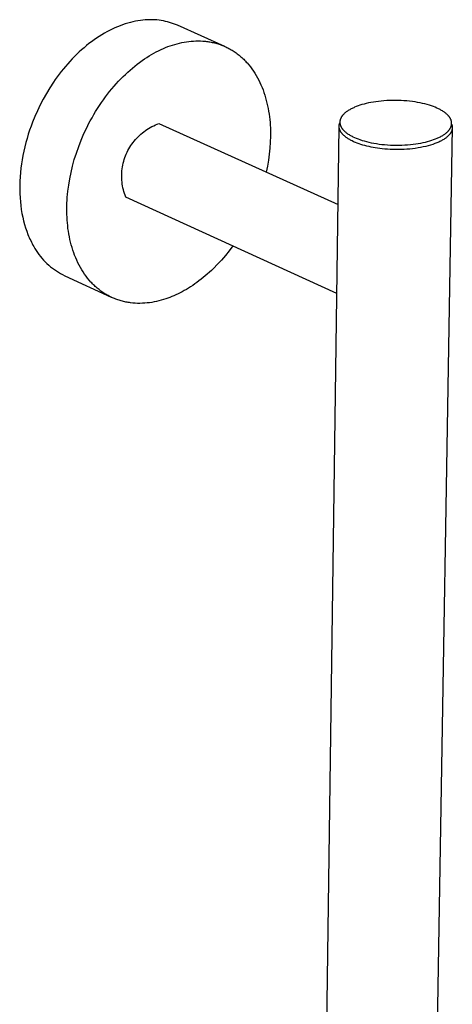
# Model space of a CAD drawing. Units: millimetres. Extents: x -648 to 686, y -1396 to 1339.
# Drawn here: x -365 to -263, y -419 to -186 of the extents above; entities that cross this region are included whole.
import ezdxf

# ---------------------------------------------------------------- set-up
doc = ezdxf.new("R2010")
doc.units = ezdxf.units.MM
doc.header["$MEASUREMENT"] = 0
doc.layers.add('Default', color=7, linetype='Continuous', true_color=0x000000)

msp = doc.modelspace()

# ---------------------------------------------------------------- linework, layer by layer
at = {"layer": 'Default', "color": 7, "true_color": 0xffffff}
for p, q in [((-339.37, -186.54), (-339.98, -186.73)), ((-338.76, -186.38), (-339.37, -186.54)), ((-338.16, -186.23), (-338.76, -186.38)), ((-337.56, -186.1), (-338.16, -186.23)), ((-336.97, -186), (-337.56, -186.1)), ((-336.39, -185.91), (-336.97, -186)), ((-335.81, -185.84), (-336.39, -185.91)), ((-335.23, -185.79), (-335.81, -185.84)), ((-334.67, -185.76), (-335.23, -185.79)), ((-334.11, -185.75), (-334.67, -185.76)), ((-333.56, -185.75), (-334.11, -185.75)), ((-333.02, -185.78), (-333.56, -185.75)), ((-332.48, -185.82), (-333.02, -185.78)), ((-331.95, -185.87), (-332.48, -185.82)), ((-331.44, -185.94), (-331.95, -185.87)), ((-330.93, -186.03), (-331.44, -185.94)), ((-330.43, -186.14), (-330.93, -186.03)), ((-329.94, -186.26), (-330.43, -186.14)), ((-329.46, -186.39), (-329.94, -186.26)), ((-328.99, -186.54), (-329.46, -186.39)), ((-328.52, -186.7), (-328.99, -186.54)), ((-344.91, -188.95), (-345.52, -189.31)), ((-344.29, -188.6), (-344.91, -188.95)), ((-343.67, -188.27), (-344.29, -188.6)), ((-343.06, -187.97), (-343.67, -188.27)), ((-342.44, -187.68), (-343.06, -187.97)), ((-341.82, -187.41), (-342.44, -187.68)), ((-341.2, -187.17), (-341.82, -187.41)), ((-340.59, -186.94), (-341.2, -187.17)), ((-339.98, -186.73), (-340.59, -186.94)), ((-328.05, -186.88), (-328.52, -186.7)), ((-327.59, -187.08), (-328.05, -186.88)), ((-316.43, -192.08), (-327.59, -187.08)), ((-347.95, -190.96), (-348.55, -191.42)), ((-347.35, -190.52), (-347.95, -190.96)), ((-346.74, -190.1), (-347.35, -190.52)), ((-346.13, -189.7), (-346.74, -190.1)), ((-345.52, -189.31), (-346.13, -189.7)), ((-327.7, -191.44), (-327.16, -191.31)), ((-327.16, -191.31), (-326.6, -191.18)), ((-326.6, -191.18), (-326.05, -191.07)), ((-326.05, -191.07), (-325.49, -190.98)), ((-325.49, -190.98), (-324.93, -190.9)), ((-324.93, -190.9), (-324.37, -190.84)), ((-324.37, -190.84), (-323.81, -190.8)), ((-323.81, -190.8), (-323.25, -190.78)), ((-323.25, -190.78), (-322.69, -190.77)), ((-322.69, -190.77), (-322.13, -190.78)), ((-322.13, -190.78), (-321.57, -190.81)), ((-321.57, -190.81), (-321.01, -190.86)), ((-321.01, -190.86), (-320.74, -190.89)), ((-320.74, -190.89), (-320.46, -190.93)), ((-320.46, -190.93), (-320.18, -190.97)), ((-320.18, -190.97), (-319.91, -191.02)), ((-319.91, -191.02), (-319.63, -191.07)), ((-319.63, -191.07), (-319.36, -191.13)), ((-319.36, -191.13), (-319.09, -191.19)), ((-319.09, -191.19), (-318.81, -191.26)), ((-318.81, -191.26), (-318.54, -191.33)), ((-318.54, -191.33), (-318.27, -191.4)), ((-350.87, -193.4), (-351.43, -193.94)), ((-350.3, -192.88), (-350.87, -193.4)), ((-349.72, -192.38), (-350.3, -192.88)), ((-349.14, -191.89), (-349.72, -192.38)), ((-348.55, -191.42), (-349.14, -191.89)), ((-333.17, -193.68), (-332.61, -193.38)), ((-332.61, -193.38), (-332.06, -193.1)), ((-332.06, -193.1), (-331.5, -192.83)), ((-331.5, -192.83), (-330.95, -192.59)), ((-330.95, -192.59), (-330.41, -192.36)), ((-330.41, -192.36), (-329.86, -192.14)), ((-329.86, -192.14), (-329.33, -191.95)), ((-329.33, -191.95), (-328.79, -191.77)), ((-328.79, -191.77), (-328.25, -191.6)), ((-328.25, -191.6), (-327.7, -191.44)), ((-318.27, -191.4), (-318.01, -191.49)), ((-318.01, -191.49), (-317.74, -191.57)), ((-317.74, -191.57), (-317.47, -191.66)), ((-317.47, -191.66), (-317.21, -191.76)), ((-317.21, -191.76), (-316.95, -191.86)), ((-316.95, -191.86), (-316.69, -191.97)), ((-316.69, -191.97), (-316.43, -192.08)), ((-316.43, -192.08), (-316.17, -192.2)), ((-316.17, -192.2), (-315.92, -192.32)), ((-315.92, -192.32), (-315.67, -192.45)), ((-315.67, -192.45), (-315.42, -192.58)), ((-315.42, -192.58), (-315.17, -192.72)), ((-315.17, -192.72), (-314.92, -192.86)), ((-314.92, -192.86), (-314.68, -193)), ((-314.68, -193), (-314.43, -193.16)), ((-314.43, -193.16), (-314.19, -193.31)), ((-314.19, -193.31), (-313.96, -193.47)), ((-313.96, -193.47), (-313.72, -193.64)), ((-313.72, -193.64), (-313.49, -193.81)), ((-353.07, -195.62), (-353.59, -196.21)), ((-352.53, -195.05), (-353.07, -195.62)), ((-351.98, -194.49), (-352.53, -195.05)), ((-351.43, -193.94), (-351.98, -194.49)), ((-337.13, -196.29), (-336.56, -195.86)), ((-336.56, -195.86), (-336, -195.45)), ((-336, -195.45), (-335.43, -195.06)), ((-335.43, -195.06), (-334.86, -194.69)), ((-334.86, -194.69), (-334.3, -194.34)), ((-334.3, -194.34), (-333.73, -194)), ((-333.73, -194), (-333.17, -193.68)), ((-313.49, -193.81), (-313.26, -193.99)), ((-313.26, -193.99), (-313.03, -194.17)), ((-313.03, -194.17), (-312.81, -194.35)), ((-312.81, -194.35), (-312.59, -194.54)), ((-312.59, -194.54), (-312.37, -194.74)), ((-312.37, -194.74), (-312.16, -194.94)), ((-312.16, -194.94), (-311.94, -195.14)), ((-311.94, -195.14), (-311.73, -195.35)), ((-311.73, -195.35), (-311.53, -195.56)), ((-311.53, -195.56), (-311.32, -195.78)), ((-311.32, -195.78), (-311.12, -196)), ((-311.12, -196), (-310.73, -196.45)), ((-355.11, -198.04), (-355.59, -198.66)), ((-354.61, -197.42), (-355.11, -198.04)), ((-354.11, -196.81), (-354.61, -197.42)), ((-353.59, -196.21), (-354.11, -196.81)), ((-339.93, -198.7), (-339.38, -198.18)), ((-339.38, -198.18), (-338.82, -197.68)), ((-338.82, -197.68), (-338.26, -197.2)), ((-338.26, -197.2), (-337.69, -196.74)), ((-337.69, -196.74), (-337.13, -196.29)), ((-310.73, -196.45), (-310.36, -196.92)), ((-310.36, -196.92), (-309.99, -197.41)), ((-309.99, -197.41), (-309.64, -197.91)), ((-309.64, -197.91), (-309.31, -198.42)), ((-356.97, -200.59), (-357.83, -201.91)), ((-356.52, -199.94), (-356.97, -200.59)), ((-356.06, -199.3), (-356.52, -199.94)), ((-355.59, -198.66), (-356.06, -199.3)), ((-342.1, -200.93), (-341.56, -200.34)), ((-341.56, -200.34), (-341.02, -199.78)), ((-341.02, -199.78), (-340.48, -199.23)), ((-340.48, -199.23), (-339.93, -198.7)), ((-309.31, -198.42), (-308.98, -198.95)), ((-308.98, -198.95), (-308.68, -199.5)), ((-308.68, -199.5), (-308.38, -200.05)), ((-308.38, -200.05), (-308.11, -200.62)), ((-308.11, -200.62), (-307.84, -201.2)), ((-357.83, -201.91), (-358.64, -203.25)), ((-344.16, -203.41), (-343.66, -202.77)), ((-343.66, -202.77), (-343.14, -202.14)), ((-343.14, -202.14), (-342.62, -201.52)), ((-342.62, -201.52), (-342.1, -200.93)), ((-307.84, -201.2), (-307.59, -201.79)), ((-307.59, -201.79), (-307.36, -202.39)), ((-307.36, -202.39), (-307.14, -202.99)), ((-307.14, -202.99), (-306.94, -203.61)), ((-359.4, -204.6), (-360.1, -205.96)), ((-358.64, -203.25), (-359.4, -204.6)), ((-345.62, -205.41), (-345.14, -204.73)), ((-345.14, -204.73), (-344.66, -204.06)), ((-344.66, -204.06), (-344.16, -203.41)), ((-306.94, -203.61), (-306.75, -204.23)), ((-306.75, -204.23), (-306.58, -204.87)), ((-306.58, -204.87), (-306.42, -205.5)), ((-281.25, -205.27), (-281.83, -205.38)), ((-280.64, -205.18), (-281.25, -205.27)), ((-280.02, -205.1), (-280.64, -205.18)), ((-279.39, -205.03), (-280.02, -205.1)), ((-278.74, -204.97), (-279.39, -205.03)), ((-278.07, -204.93), (-278.74, -204.97)), ((-277.4, -204.89), (-278.07, -204.93)), ((-276.72, -204.88), (-277.4, -204.89)), ((-276.04, -204.88), (-276.72, -204.88)), ((-275.36, -204.89), (-276.04, -204.88)), ((-274.68, -204.91), (-275.36, -204.89)), ((-274, -204.95), (-274.68, -204.91)), ((-273.33, -205.01), (-274, -204.95)), ((-272.67, -205.07), (-273.33, -205.01)), ((-272.02, -205.15), (-272.67, -205.07)), ((-271.39, -205.24), (-272.02, -205.15)), ((-270.77, -205.35), (-271.39, -205.24)), ((-360.75, -207.32), (-361.35, -208.68)), ((-360.1, -205.96), (-360.75, -207.32)), ((-347.41, -208.24), (-346.98, -207.52)), ((-346.98, -207.52), (-346.54, -206.81)), ((-346.54, -206.81), (-346.08, -206.1)), ((-346.08, -206.1), (-345.62, -205.41)), ((-306.42, -205.5), (-306.27, -206.14)), ((-306.27, -206.14), (-306.14, -206.79)), ((-306.14, -206.79), (-306.03, -207.44)), ((-306.03, -207.44), (-305.93, -208.1)), ((-287.68, -207.62), (-287.82, -207.74)), ((-287.52, -207.51), (-287.68, -207.62)), ((-287.36, -207.4), (-287.52, -207.51)), ((-287.2, -207.29), (-287.36, -207.4)), ((-287.03, -207.18), (-287.2, -207.29)), ((-286.85, -207.08), (-287.03, -207.18)), ((-286.67, -206.98), (-286.85, -207.08)), ((-286.48, -206.88), (-286.67, -206.98)), ((-286.29, -206.78), (-286.48, -206.88)), ((-286.1, -206.69), (-286.29, -206.78)), ((-285.9, -206.6), (-286.1, -206.69)), ((-285.7, -206.51), (-285.9, -206.6)), ((-285.28, -206.34), (-285.7, -206.51)), ((-284.86, -206.18), (-285.28, -206.34)), ((-284.41, -206.03), (-284.86, -206.18)), ((-283.95, -205.88), (-284.41, -206.03)), ((-283.45, -205.74), (-283.95, -205.88)), ((-282.93, -205.61), (-283.45, -205.74)), ((-282.39, -205.49), (-282.93, -205.61)), ((-281.83, -205.38), (-282.39, -205.49)), ((-270.17, -205.46), (-270.77, -205.35)), ((-269.59, -205.59), (-270.17, -205.46)), ((-269.03, -205.72), (-269.59, -205.59)), ((-268.5, -205.87), (-269.03, -205.72)), ((-267.99, -206.02), (-268.5, -205.87)), ((-267.5, -206.18), (-267.99, -206.02)), ((-267.04, -206.34), (-267.5, -206.18)), ((-266.61, -206.51), (-267.04, -206.34)), ((-266.2, -206.69), (-266.61, -206.51)), ((-265.81, -206.87), (-266.2, -206.69)), ((-265.62, -206.96), (-265.81, -206.87)), ((-265.44, -207.06), (-265.62, -206.96)), ((-265.26, -207.16), (-265.44, -207.06)), ((-265.08, -207.26), (-265.26, -207.16)), ((-264.91, -207.36), (-265.08, -207.26)), ((-264.74, -207.47), (-264.91, -207.36)), ((-264.57, -207.58), (-264.74, -207.47)), ((-264.42, -207.69), (-264.57, -207.58)), ((-361.35, -208.68), (-361.9, -210.03)), ((-348.63, -210.46), (-348.23, -209.71)), ((-348.23, -209.71), (-347.83, -208.97)), ((-347.83, -208.97), (-347.41, -208.24)), ((-305.93, -208.1), (-305.84, -208.76)), ((-305.84, -208.76), (-305.77, -209.42)), ((-305.77, -209.42), (-305.7, -210.08)), ((-289.16, -209.88), (-289.17, -209.95)), ((-289.17, -209.95), (-289.17, -210.02)), ((-289.15, -209.81), (-289.16, -209.88)), ((-289.13, -209.67), (-289.15, -209.74)), ((-289.15, -209.74), (-289.15, -209.81)), ((-289.12, -209.61), (-289.13, -209.67)), ((-289.1, -209.54), (-289.12, -209.61)), ((-289.09, -209.47), (-289.1, -209.54)), ((-289.07, -209.4), (-289.09, -209.47)), ((-289.04, -209.33), (-289.07, -209.4)), ((-289.02, -209.27), (-289.04, -209.33)), ((-288.99, -209.2), (-289.02, -209.27)), ((-288.96, -209.13), (-288.99, -209.2)), ((-288.93, -209.06), (-288.96, -209.13)), ((-288.9, -209), (-288.93, -209.06)), ((-288.87, -208.93), (-288.9, -209)), ((-288.83, -208.87), (-288.87, -208.93)), ((-288.79, -208.8), (-288.83, -208.87)), ((-288.75, -208.73), (-288.79, -208.8)), ((-288.7, -208.67), (-288.75, -208.73)), ((-288.66, -208.6), (-288.7, -208.67)), ((-288.61, -208.54), (-288.66, -208.6)), ((-288.56, -208.48), (-288.61, -208.54)), ((-288.51, -208.41), (-288.56, -208.48)), ((-288.46, -208.35), (-288.51, -208.41)), ((-288.4, -208.28), (-288.46, -208.35)), ((-288.35, -208.22), (-288.4, -208.28)), ((-288.29, -208.16), (-288.35, -208.22)), ((-288.23, -208.1), (-288.29, -208.16)), ((-288.16, -208.04), (-288.23, -208.1)), ((-288.1, -207.98), (-288.16, -208.04)), ((-287.97, -207.86), (-288.1, -207.98)), ((-287.82, -207.74), (-287.97, -207.86)), ((-264.26, -207.8), (-264.42, -207.69)), ((-264.12, -207.92), (-264.26, -207.8)), ((-263.98, -208.04), (-264.12, -207.92)), ((-263.84, -208.16), (-263.98, -208.04)), ((-263.72, -208.28), (-263.84, -208.16)), ((-263.65, -208.34), (-263.72, -208.28)), ((-263.59, -208.4), (-263.65, -208.34)), ((-263.54, -208.46), (-263.59, -208.4)), ((-263.48, -208.53), (-263.54, -208.46)), ((-263.43, -208.59), (-263.48, -208.53)), ((-263.37, -208.65), (-263.43, -208.59)), ((-263.32, -208.72), (-263.37, -208.65)), ((-263.27, -208.78), (-263.32, -208.72)), ((-263.23, -208.84), (-263.27, -208.78)), ((-263.18, -208.91), (-263.23, -208.84)), ((-263.14, -208.97), (-263.18, -208.91)), ((-263.1, -209.04), (-263.14, -208.97)), ((-263.06, -209.11), (-263.1, -209.04)), ((-263.02, -209.17), (-263.06, -209.11)), ((-262.99, -209.24), (-263.02, -209.17)), ((-262.95, -209.31), (-262.99, -209.24)), ((-262.92, -209.37), (-262.95, -209.31)), ((-262.89, -209.44), (-262.92, -209.37)), ((-262.87, -209.51), (-262.89, -209.44)), ((-262.84, -209.57), (-262.87, -209.51)), ((-262.82, -209.64), (-262.84, -209.57)), ((-262.8, -209.71), (-262.82, -209.64)), ((-262.78, -209.78), (-262.8, -209.71)), ((-262.77, -209.85), (-262.78, -209.78)), ((-262.75, -209.92), (-262.77, -209.85)), ((-262.74, -209.98), (-262.75, -209.92)), ((-262.73, -210.05), (-262.74, -209.98)), ((-362.59, -211.94), (-362.91, -212.91)), ((-362.25, -210.98), (-362.59, -211.94)), ((-361.9, -210.03), (-362.25, -210.98)), ((-349.73, -212.73), (-349.01, -211.21)), ((-349.01, -211.21), (-348.63, -210.46)), ((-335.92, -212.58), (-335.57, -212.3)), ((-335.57, -212.3), (-335.2, -212.03)), ((-335.2, -212.03), (-334.83, -211.77)), ((-334.83, -211.77), (-334.44, -211.53)), ((-334.44, -211.53), (-334.05, -211.3)), ((-334.05, -211.3), (-333.65, -211.09)), ((-333.65, -211.09), (-333.24, -210.88)), ((-333.24, -210.88), (-332.83, -210.7)), ((-332.83, -210.7), (-332.41, -210.52)), ((-332.41, -210.52), (-331.98, -210.37)), ((-331.98, -210.37), (-289.59, -229.58)), ((-305.7, -210.08), (-305.66, -210.74)), ((-305.66, -210.74), (-305.62, -211.4)), ((-305.62, -211.4), (-305.6, -212.06)), ((-305.6, -212.06), (-305.59, -212.72)), ((-294.8, -608.77), (-289.34, -211.05)), ((-289.34, -210.96), (-289.33, -210.91)), ((-289.34, -211.02), (-289.34, -210.96)), ((-289.34, -211.08), (-289.34, -211.02)), ((-289.34, -211.14), (-289.34, -211.08)), ((-289.33, -211.2), (-289.34, -211.14)), ((-289.33, -210.85), (-289.32, -210.79)), ((-289.33, -210.91), (-289.33, -210.85)), ((-289.33, -211.26), (-289.33, -211.2)), ((-289.32, -211.32), (-289.33, -211.26)), ((-289.32, -210.73), (-289.31, -210.68)), ((-289.32, -210.79), (-289.32, -210.73)), ((-289.31, -211.38), (-289.32, -211.32)), ((-289.31, -210.68), (-289.3, -210.62)), ((-289.3, -211.43), (-289.31, -211.38)), ((-289.3, -210.62), (-289.29, -210.56)), ((-289.29, -211.49), (-289.3, -211.43)), ((-289.29, -210.56), (-289.27, -210.51)), ((-289.27, -211.55), (-289.29, -211.49)), ((-289.27, -210.51), (-289.26, -210.45)), ((-289.26, -211.61), (-289.27, -211.55)), ((-289.26, -210.45), (-289.24, -210.39)), ((-289.24, -211.67), (-289.26, -211.61)), ((-289.24, -210.39), (-289.23, -210.34)), ((-289.22, -211.73), (-289.24, -211.67)), ((-289.23, -210.34), (-289.21, -210.28)), ((-289.2, -211.79), (-289.22, -211.73)), ((-289.21, -210.28), (-289.19, -210.23)), ((-289.18, -211.85), (-289.2, -211.79)), ((-289.19, -210.23), (-289.17, -210.17)), ((-289.16, -211.91), (-289.18, -211.85)), ((-289.17, -210.02), (-289.17, -210.09)), ((-289.17, -210.09), (-289.17, -210.15)), ((-289.17, -210.15), (-289.16, -210.22)), ((-289.16, -210.22), (-289.16, -210.29)), ((-289.16, -210.29), (-289.15, -210.36)), ((-289.13, -211.97), (-289.16, -211.91)), ((-289.15, -210.36), (-289.14, -210.43)), ((-289.14, -210.43), (-289.12, -210.5)), ((-289.11, -212.03), (-289.13, -211.97)), ((-289.12, -210.5), (-289.11, -210.56)), ((-289.11, -210.56), (-289.09, -210.63)), ((-289.08, -212.09), (-289.11, -212.03)), ((-289.09, -210.63), (-289.07, -210.7)), ((-289.05, -212.15), (-289.08, -212.09)), ((-289.07, -210.7), (-289.05, -210.77)), ((-289.05, -210.77), (-289.03, -210.84)), ((-289.01, -212.21), (-289.05, -212.15)), ((-289.03, -210.84), (-289, -210.9)), ((-288.98, -212.27), (-289.01, -212.21)), ((-289, -210.9), (-288.97, -210.97)), ((-288.95, -212.33), (-288.98, -212.27)), ((-288.97, -210.97), (-288.94, -211.04)), ((-288.91, -212.39), (-288.95, -212.33)), ((-288.94, -211.04), (-288.91, -211.11)), ((-288.91, -211.11), (-288.88, -211.17)), ((-288.88, -211.17), (-288.84, -211.24)), ((-288.84, -211.24), (-288.8, -211.3)), ((-288.8, -211.3), (-288.76, -211.37)), ((-288.76, -211.37), (-288.72, -211.44)), ((-288.72, -211.44), (-288.67, -211.5)), ((-288.67, -211.5), (-288.63, -211.56)), ((-288.63, -211.56), (-288.58, -211.63)), ((-288.58, -211.63), (-288.53, -211.69)), ((-288.53, -211.69), (-288.48, -211.76)), ((-288.48, -211.76), (-288.42, -211.82)), ((-288.42, -211.82), (-288.37, -211.88)), ((-288.37, -211.88), (-288.31, -211.95)), ((-288.31, -211.95), (-288.25, -212.01)), ((-288.25, -212.01), (-288.19, -212.07)), ((-288.19, -212.07), (-288.06, -212.19)), ((-288.06, -212.19), (-287.93, -212.31)), ((-287.93, -212.31), (-287.79, -212.43)), ((-262.57, -211.32), (-269.26, -609.43)), ((-263.76, -212.37), (-263.7, -212.31)), ((-263.7, -212.31), (-263.64, -212.25)), ((-263.64, -212.25), (-263.58, -212.19)), ((-263.58, -212.19), (-263.52, -212.12)), ((-263.52, -212.12), (-263.46, -212.06)), ((-263.46, -212.06), (-263.41, -212)), ((-263.41, -212), (-263.35, -211.93)), ((-263.35, -211.93), (-263.3, -211.87)), ((-263.3, -211.87), (-263.26, -211.81)), ((-263.26, -211.81), (-263.21, -211.74)), ((-263.21, -211.74), (-263.16, -211.68)), ((-263.16, -211.68), (-263.12, -211.61)), ((-263.12, -211.61), (-263.08, -211.55)), ((-263.08, -211.55), (-263.04, -211.48)), ((-263.04, -211.48), (-263.01, -211.41)), ((-263.01, -211.41), (-262.97, -211.35)), ((-262.97, -211.35), (-262.94, -211.28)), ((-262.94, -211.28), (-262.91, -211.21)), ((-262.91, -211.21), (-262.88, -211.15)), ((-262.88, -211.15), (-262.86, -211.08)), ((-262.86, -211.08), (-262.83, -211.01)), ((-262.81, -212.33), (-262.84, -212.4)), ((-262.83, -211.01), (-262.81, -210.94)), ((-262.81, -210.94), (-262.79, -210.87)), ((-262.77, -212.25), (-262.81, -212.33)), ((-262.79, -210.87), (-262.77, -210.81)), ((-262.77, -210.81), (-262.76, -210.74)), ((-262.74, -212.18), (-262.77, -212.25)), ((-262.76, -210.74), (-262.75, -210.67)), ((-262.75, -210.67), (-262.74, -210.6)), ((-262.74, -210.6), (-262.73, -210.53)), ((-262.71, -212.1), (-262.74, -212.18)), ((-262.72, -210.12), (-262.73, -210.05)), ((-262.73, -210.53), (-262.72, -210.46)), ((-262.72, -210.19), (-262.72, -210.12)), ((-262.72, -210.26), (-262.72, -210.19)), ((-262.72, -210.33), (-262.72, -210.26)), ((-262.72, -210.4), (-262.72, -210.33)), ((-262.72, -210.46), (-262.72, -210.4)), ((-262.72, -210.47), (-262.69, -210.55)), ((-262.69, -212.02), (-262.71, -212.1)), ((-262.69, -210.55), (-262.67, -210.63)), ((-262.66, -211.94), (-262.69, -212.02)), ((-262.67, -210.63), (-262.65, -210.71)), ((-262.64, -211.86), (-262.66, -211.94)), ((-262.65, -210.71), (-262.63, -210.79)), ((-262.62, -211.78), (-262.64, -211.86)), ((-262.63, -210.79), (-262.61, -210.87)), ((-262.61, -211.7), (-262.62, -211.78)), ((-262.61, -210.87), (-262.6, -210.95)), ((-262.6, -211.62), (-262.61, -211.7)), ((-262.6, -210.95), (-262.59, -211.04)), ((-262.59, -211.53), (-262.6, -211.62)), ((-262.59, -211.04), (-262.58, -211.12)), ((-262.58, -211.45), (-262.59, -211.53)), ((-262.58, -211.12), (-262.58, -211.2)), ((-262.58, -211.2), (-262.58, -211.28)), ((-262.58, -211.28), (-262.58, -211.37)), ((-262.58, -211.37), (-262.58, -211.45)), ((-363.2, -213.9), (-363.48, -214.89)), ((-362.91, -212.91), (-363.2, -213.9)), ((-350.99, -215.82), (-350.39, -214.27)), ((-350.39, -214.27), (-349.73, -212.73)), ((-338.13, -214.86), (-337.85, -214.5)), ((-337.85, -214.5), (-337.55, -214.15)), ((-337.55, -214.15), (-337.25, -213.82)), ((-337.25, -213.82), (-336.94, -213.49)), ((-336.94, -213.49), (-336.61, -213.17)), ((-336.61, -213.17), (-336.27, -212.87)), ((-336.27, -212.87), (-335.92, -212.58)), ((-305.59, -213.38), (-305.64, -214.81)), ((-305.59, -212.72), (-305.59, -213.38)), ((-288.87, -212.44), (-288.91, -212.39)), ((-288.83, -212.5), (-288.87, -212.44)), ((-288.79, -212.56), (-288.83, -212.5)), ((-288.74, -212.62), (-288.79, -212.56)), ((-288.7, -212.68), (-288.74, -212.62)), ((-288.65, -212.74), (-288.7, -212.68)), ((-288.6, -212.8), (-288.65, -212.74)), ((-288.55, -212.86), (-288.6, -212.8)), ((-288.44, -212.97), (-288.55, -212.86)), ((-288.33, -213.09), (-288.44, -212.97)), ((-288.21, -213.2), (-288.33, -213.09)), ((-288.08, -213.31), (-288.21, -213.2)), ((-287.95, -213.43), (-288.08, -213.31)), ((-287.81, -213.54), (-287.95, -213.43)), ((-287.67, -213.65), (-287.81, -213.54)), ((-287.79, -212.43), (-287.65, -212.54)), ((-287.52, -213.76), (-287.67, -213.65)), ((-287.65, -212.54), (-287.49, -212.66)), ((-287.36, -213.86), (-287.52, -213.76)), ((-287.49, -212.66), (-287.34, -212.77)), ((-287.2, -213.97), (-287.36, -213.86)), ((-287.34, -212.77), (-287.18, -212.88)), ((-287.03, -214.07), (-287.2, -213.97)), ((-287.18, -212.88), (-287.01, -212.99)), ((-286.85, -214.17), (-287.03, -214.07)), ((-287.01, -212.99), (-286.84, -213.09)), ((-286.67, -214.27), (-286.85, -214.17)), ((-286.84, -213.09), (-286.66, -213.19)), ((-286.49, -214.37), (-286.67, -214.27)), ((-286.66, -213.19), (-286.48, -213.29)), ((-286.3, -214.47), (-286.49, -214.37)), ((-286.48, -213.29), (-286.29, -213.39)), ((-285.91, -214.66), (-286.3, -214.47)), ((-286.29, -213.39), (-286.1, -213.49)), ((-286.1, -213.49), (-285.71, -213.67)), ((-285.5, -214.83), (-285.91, -214.66)), ((-285.71, -213.67), (-285.31, -213.84)), ((-285.31, -213.84), (-284.87, -214.01)), ((-284.87, -214.01), (-284.41, -214.18)), ((-284.41, -214.18), (-283.93, -214.34)), ((-283.93, -214.34), (-283.42, -214.49)), ((-283.42, -214.49), (-282.88, -214.64)), ((-282.88, -214.64), (-282.32, -214.77)), ((-268.92, -214.75), (-268.4, -214.62)), ((-268.4, -214.62), (-267.91, -214.48)), ((-267.91, -214.48), (-267.44, -214.33)), ((-267.44, -214.33), (-267, -214.18)), ((-267, -214.18), (-266.57, -214.02)), ((-266.57, -214.02), (-266.16, -213.85)), ((-266.16, -213.85), (-265.95, -213.76)), ((-265.95, -213.76), (-265.76, -213.67)), ((-265.76, -213.67), (-265.56, -213.57)), ((-265.54, -214.64), (-265.76, -214.74)), ((-265.56, -213.57), (-265.37, -213.48)), ((-265.34, -214.54), (-265.54, -214.64)), ((-265.37, -213.48), (-265.19, -213.38)), ((-265.14, -214.43), (-265.34, -214.54)), ((-265.19, -213.38), (-265, -213.27)), ((-264.95, -214.33), (-265.14, -214.43)), ((-265, -213.27), (-264.83, -213.17)), ((-264.77, -214.22), (-264.95, -214.33)), ((-264.83, -213.17), (-264.66, -213.06)), ((-264.6, -214.11), (-264.77, -214.22)), ((-264.66, -213.06), (-264.49, -212.95)), ((-264.43, -214.01), (-264.6, -214.11)), ((-264.49, -212.95), (-264.33, -212.84)), ((-264.27, -213.9), (-264.43, -214.01)), ((-264.33, -212.84), (-264.18, -212.73)), ((-264.12, -213.79), (-264.27, -213.9)), ((-264.18, -212.73), (-264.04, -212.61)), ((-263.98, -213.68), (-264.12, -213.79)), ((-264.04, -212.61), (-263.9, -212.49)), ((-263.84, -213.57), (-263.98, -213.68)), ((-263.9, -212.49), (-263.76, -212.37)), ((-263.72, -213.45), (-263.84, -213.57)), ((-263.6, -213.34), (-263.72, -213.45)), ((-263.48, -213.23), (-263.6, -213.34)), ((-263.38, -213.12), (-263.48, -213.23)), ((-263.33, -213.06), (-263.38, -213.12)), ((-263.28, -213.01), (-263.33, -213.06)), ((-263.22, -212.95), (-263.28, -213.01)), ((-263.17, -212.89), (-263.22, -212.95)), ((-263.11, -212.82), (-263.17, -212.89)), ((-263.06, -212.76), (-263.11, -212.82)), ((-263.01, -212.69), (-263.06, -212.76)), ((-262.97, -212.62), (-263.01, -212.69)), ((-262.92, -212.55), (-262.97, -212.62)), ((-262.88, -212.48), (-262.92, -212.55)), ((-262.84, -212.4), (-262.88, -212.48)), ((-363.97, -216.9), (-364.18, -217.91)), ((-363.74, -215.89), (-363.97, -216.9)), ((-363.48, -214.89), (-363.74, -215.89)), ((-351.53, -217.37), (-350.99, -215.82)), ((-339.53, -217.18), (-339.33, -216.78)), ((-339.33, -216.78), (-339.12, -216.38)), ((-339.12, -216.38), (-338.89, -215.98)), ((-338.89, -215.98), (-338.65, -215.6)), ((-338.65, -215.6), (-338.39, -215.22)), ((-338.39, -215.22), (-338.13, -214.86)), ((-305.73, -216.23), (-305.88, -217.65)), ((-305.64, -214.81), (-305.73, -216.23)), ((-285.07, -215.01), (-285.5, -214.83)), ((-284.63, -215.17), (-285.07, -215.01)), ((-284.18, -215.32), (-284.63, -215.17)), ((-283.71, -215.46), (-284.18, -215.32)), ((-283.24, -215.6), (-283.71, -215.46)), ((-282.76, -215.72), (-283.24, -215.6)), ((-282.27, -215.84), (-282.76, -215.72)), ((-282.32, -214.77), (-281.74, -214.9)), ((-281.78, -215.94), (-282.27, -215.84)), ((-281.29, -216.04), (-281.78, -215.94)), ((-281.74, -214.9), (-281.14, -215.02)), ((-280.79, -216.12), (-281.29, -216.04)), ((-281.14, -215.02), (-280.52, -215.12)), ((-280.3, -216.2), (-280.79, -216.12)), ((-280.52, -215.12), (-279.88, -215.21)), ((-279.73, -216.28), (-280.3, -216.2)), ((-279.88, -215.21), (-279.23, -215.29)), ((-279.14, -216.35), (-279.73, -216.28)), ((-279.23, -215.29), (-278.57, -215.36)), ((-278.53, -216.41), (-279.14, -216.35)), ((-278.57, -215.36), (-277.89, -215.42)), ((-277.91, -216.46), (-278.53, -216.41)), ((-277.28, -216.49), (-277.91, -216.46)), ((-277.89, -215.42), (-277.21, -215.46)), ((-276.63, -216.52), (-277.28, -216.49)), ((-277.21, -215.46), (-276.53, -215.48)), ((-275.98, -216.53), (-276.63, -216.52)), ((-276.53, -215.48), (-275.84, -215.49)), ((-275.32, -216.53), (-275.98, -216.53)), ((-275.84, -215.49), (-275.16, -215.49)), ((-274.65, -216.52), (-275.32, -216.53)), ((-275.16, -215.49), (-274.48, -215.47)), ((-273.98, -216.49), (-274.65, -216.52)), ((-274.48, -215.47), (-273.8, -215.44)), ((-273.31, -216.45), (-273.98, -216.49)), ((-273.8, -215.44), (-273.14, -215.4)), ((-272.64, -216.4), (-273.31, -216.45)), ((-273.14, -215.4), (-272.48, -215.34)), ((-271.98, -216.33), (-272.64, -216.4)), ((-272.48, -215.34), (-271.84, -215.27)), ((-271.32, -216.25), (-271.98, -216.33)), ((-271.84, -215.27), (-271.22, -215.19)), ((-270.68, -216.15), (-271.32, -216.25)), ((-271.22, -215.19), (-270.62, -215.09)), ((-270.05, -216.04), (-270.68, -216.15)), ((-270.62, -215.09), (-270.03, -214.99)), ((-269.43, -215.91), (-270.05, -216.04)), ((-270.03, -214.99), (-269.46, -214.87)), ((-269.46, -214.87), (-268.92, -214.75)), ((-268.84, -215.78), (-269.43, -215.91)), ((-268.26, -215.63), (-268.84, -215.78)), ((-267.71, -215.47), (-268.26, -215.63)), ((-267.18, -215.3), (-267.71, -215.47)), ((-266.68, -215.12), (-267.18, -215.3)), ((-266.44, -215.03), (-266.68, -215.12)), ((-266.2, -214.93), (-266.44, -215.03)), ((-265.98, -214.84), (-266.2, -214.93)), ((-265.76, -214.74), (-265.98, -214.84)), ((-364.36, -218.93), (-364.52, -219.94)), ((-364.18, -217.91), (-364.36, -218.93)), ((-352.44, -220.46), (-352.02, -218.92)), ((-352.02, -218.92), (-351.53, -217.37)), ((-340.44, -219.75), (-340.32, -219.31)), ((-340.32, -219.31), (-340.19, -218.88)), ((-340.19, -218.88), (-340.05, -218.44)), ((-340.05, -218.44), (-339.89, -218.02)), ((-339.89, -218.02), (-339.72, -217.6)), ((-339.72, -217.6), (-339.53, -217.18)), ((-306.07, -219.06), (-306.31, -220.47)), ((-305.88, -217.65), (-306.07, -219.06)), ((-364.66, -220.96), (-364.77, -221.97)), ((-364.52, -219.94), (-364.66, -220.96)), ((-352.8, -221.98), (-352.44, -220.46)), ((-340.77, -221.99), (-340.74, -221.54)), ((-340.74, -221.54), (-340.68, -221.09)), ((-340.68, -221.09), (-340.62, -220.64)), ((-340.62, -220.64), (-340.53, -220.19)), ((-340.53, -220.19), (-340.44, -219.75)), ((-306.31, -220.47), (-306.6, -221.87)), ((-364.91, -223.99), (-364.94, -224.99)), ((-364.85, -222.98), (-364.91, -223.99)), ((-364.77, -221.97), (-364.85, -222.98)), ((-353.35, -224.97), (-353.11, -223.49)), ((-353.11, -223.49), (-352.8, -221.98)), ((-340.8, -222.9), (-340.79, -222.45)), ((-340.79, -223.35), (-340.8, -222.9)), ((-340.79, -222.45), (-340.77, -221.99)), ((-340.76, -223.81), (-340.79, -223.35)), ((-340.72, -224.26), (-340.76, -223.81)), ((-364.94, -224.99), (-364.94, -225.98)), ((-364.94, -225.98), (-364.92, -226.96)), ((-353.54, -226.42), (-353.35, -224.97)), ((-340.66, -224.71), (-340.72, -224.26)), ((-340.59, -225.16), (-340.66, -224.71)), ((-340.5, -225.6), (-340.59, -225.16)), ((-340.4, -226.05), (-340.5, -225.6)), ((-340.28, -226.48), (-340.4, -226.05)), ((-364.92, -226.96), (-364.87, -227.93)), ((-364.87, -227.93), (-364.79, -228.88)), ((-353.76, -229.23), (-353.73, -228.54)), ((-353.73, -228.54), (-353.68, -227.84)), ((-353.68, -227.84), (-353.62, -227.14)), ((-353.62, -227.14), (-353.54, -226.42)), ((-340.15, -226.92), (-340.28, -226.48)), ((-340, -227.35), (-340.15, -226.92)), ((-339.84, -227.77), (-340, -227.35)), ((-289.88, -250.62), (-339.84, -227.77)), ((-364.79, -228.88), (-364.69, -229.82)), ((-364.69, -229.82), (-364.57, -230.74)), ((-364.57, -230.74), (-364.41, -231.65)), ((-353.79, -230.57), (-353.78, -229.9)), ((-353.79, -231.23), (-353.79, -230.57)), ((-353.78, -229.9), (-353.76, -229.23)), ((-364.41, -231.65), (-364.24, -232.53)), ((-364.24, -232.53), (-364.03, -233.4)), ((-353.78, -231.9), (-353.79, -231.23)), ((-353.75, -232.56), (-353.78, -231.9)), ((-353.71, -233.23), (-353.75, -232.56)), ((-353.66, -233.89), (-353.71, -233.23)), ((-364.03, -233.4), (-363.81, -234.25)), ((-363.81, -234.25), (-363.56, -235.07)), ((-363.56, -235.07), (-363.29, -235.87)), ((-353.59, -234.56), (-353.66, -233.89)), ((-353.52, -235.22), (-353.59, -234.56)), ((-353.42, -235.88), (-353.52, -235.22)), ((-363.29, -235.87), (-363, -236.64)), ((-363, -236.64), (-362.84, -237.02)), ((-362.84, -237.02), (-362.68, -237.39)), ((-362.68, -237.39), (-362.52, -237.75)), ((-362.52, -237.75), (-362.35, -238.11)), ((-353.32, -236.53), (-353.42, -235.88)), ((-353.19, -237.19), (-353.32, -236.53)), ((-353.06, -237.83), (-353.19, -237.19)), ((-352.91, -238.48), (-353.06, -237.83)), ((-362.35, -238.11), (-362.18, -238.46)), ((-362.18, -238.46), (-362, -238.81)), ((-362, -238.81), (-361.82, -239.15)), ((-361.82, -239.15), (-361.63, -239.48)), ((-361.63, -239.48), (-361.35, -239.97)), ((-361.35, -239.97), (-361.05, -240.46)), ((-352.74, -239.11), (-352.91, -238.48)), ((-352.56, -239.74), (-352.74, -239.11)), ((-352.37, -240.37), (-352.56, -239.74)), ((-314.49, -239.36), (-315.36, -240.52)), ((-361.05, -240.46), (-360.73, -240.93)), ((-360.73, -240.93), (-360.4, -241.4)), ((-360.4, -241.4), (-360.05, -241.85)), ((-360.05, -241.85), (-359.68, -242.29)), ((-359.68, -242.29), (-359.3, -242.72)), ((-352.16, -240.98), (-352.37, -240.37)), ((-351.94, -241.59), (-352.16, -240.98)), ((-351.7, -242.18), (-351.94, -241.59)), ((-351.44, -242.77), (-351.7, -242.18)), ((-316.26, -241.63), (-317.18, -242.7)), ((-315.36, -240.52), (-316.26, -241.63)), ((-359.3, -242.72), (-358.91, -243.13)), ((-358.91, -243.13), (-358.5, -243.53)), ((-358.5, -243.53), (-358.08, -243.91)), ((-358.08, -243.91), (-357.65, -244.28)), ((-357.65, -244.28), (-357.2, -244.64)), ((-357.2, -244.64), (-356.74, -244.98)), ((-356.74, -244.98), (-356.27, -245.3)), ((-351.17, -243.35), (-351.44, -242.77)), ((-350.89, -243.91), (-351.17, -243.35)), ((-350.59, -244.46), (-350.89, -243.91)), ((-350.28, -245), (-350.59, -244.46)), ((-349.95, -245.53), (-350.28, -245)), ((-319.07, -244.69), (-319.56, -245.15)), ((-318.12, -243.72), (-319.07, -244.69)), ((-317.18, -242.7), (-318.12, -243.72)), ((-356.27, -245.3), (-355.79, -245.61)), ((-355.79, -245.61), (-355.3, -245.9)), ((-355.3, -245.9), (-354.79, -246.17)), ((-354.79, -246.17), (-354.28, -246.43)), ((-354.28, -246.43), (-343.26, -251.53)), ((-349.61, -246.04), (-349.95, -245.53)), ((-349.25, -246.53), (-349.61, -246.04)), ((-348.88, -247.01), (-349.25, -246.53)), ((-348.5, -247.48), (-348.88, -247.01)), ((-322.02, -247.28), (-322.52, -247.66)), ((-321.52, -246.88), (-322.02, -247.28)), ((-321.03, -246.47), (-321.52, -246.88)), ((-320.54, -246.04), (-321.03, -246.47)), ((-320.04, -245.6), (-320.54, -246.04)), ((-319.56, -245.15), (-320.04, -245.6)), ((-348.1, -247.93), (-348.5, -247.48)), ((-347.9, -248.14), (-348.1, -247.93)), ((-347.69, -248.36), (-347.9, -248.14)), ((-347.48, -248.57), (-347.69, -248.36)), ((-347.27, -248.77), (-347.48, -248.57)), ((-347.06, -248.97), (-347.27, -248.77)), ((-346.84, -249.17), (-347.06, -248.97)), ((-346.62, -249.36), (-346.84, -249.17)), ((-346.39, -249.54), (-346.62, -249.36)), ((-346.17, -249.72), (-346.39, -249.54)), ((-325.5, -249.66), (-326, -249.95)), ((-325.01, -249.36), (-325.5, -249.66)), ((-324.51, -249.05), (-325.01, -249.36)), ((-324.01, -248.72), (-324.51, -249.05)), ((-323.51, -248.38), (-324.01, -248.72)), ((-323.01, -248.03), (-323.51, -248.38)), ((-322.52, -247.66), (-323.01, -248.03)), ((-345.94, -249.9), (-346.17, -249.72)), ((-345.71, -250.07), (-345.94, -249.9)), ((-345.47, -250.24), (-345.71, -250.07)), ((-345.24, -250.4), (-345.47, -250.24)), ((-345, -250.56), (-345.24, -250.4)), ((-344.76, -250.71), (-345, -250.56)), ((-344.51, -250.86), (-344.76, -250.71)), ((-344.27, -251), (-344.51, -250.86)), ((-344.02, -251.14), (-344.27, -251)), ((-343.77, -251.27), (-344.02, -251.14)), ((-343.52, -251.4), (-343.77, -251.27)), ((-343.26, -251.53), (-343.52, -251.4)), ((-343.01, -251.64), (-343.26, -251.53)), ((-342.75, -251.76), (-343.01, -251.64)), ((-342.49, -251.86), (-342.75, -251.76)), ((-342.23, -251.97), (-342.49, -251.86)), ((-341.96, -252.06), (-342.23, -251.97)), ((-330.4, -251.92), (-330.94, -252.09)), ((-329.87, -251.73), (-330.4, -251.92)), ((-329.4, -251.56), (-329.87, -251.73)), ((-328.92, -251.37), (-329.4, -251.56)), ((-328.44, -251.16), (-328.92, -251.37)), ((-327.96, -250.95), (-328.44, -251.16)), ((-327.47, -250.72), (-327.96, -250.95)), ((-326.98, -250.48), (-327.47, -250.72)), ((-326.49, -250.22), (-326.98, -250.48)), ((-326, -249.95), (-326.49, -250.22)), ((-341.7, -252.16), (-341.96, -252.06)), ((-341.43, -252.24), (-341.7, -252.16)), ((-341.17, -252.33), (-341.43, -252.24)), ((-340.9, -252.4), (-341.17, -252.33)), ((-340.63, -252.48), (-340.9, -252.4)), ((-340.36, -252.54), (-340.63, -252.48)), ((-340.08, -252.61), (-340.36, -252.54)), ((-339.81, -252.66), (-340.08, -252.61)), ((-339.54, -252.72), (-339.81, -252.66)), ((-339.26, -252.77), (-339.54, -252.72)), ((-338.99, -252.81), (-339.26, -252.77)), ((-338.71, -252.85), (-338.99, -252.81)), ((-338.15, -252.91), (-338.71, -252.85)), ((-337.6, -252.95), (-338.15, -252.91)), ((-337.04, -252.97), (-337.6, -252.95)), ((-336.48, -252.98), (-337.04, -252.97)), ((-335.92, -252.96), (-336.48, -252.98)), ((-335.36, -252.93), (-335.92, -252.96)), ((-334.8, -252.88), (-335.36, -252.93)), ((-334.24, -252.82), (-334.8, -252.88)), ((-333.68, -252.74), (-334.24, -252.82)), ((-333.13, -252.64), (-333.68, -252.74)), ((-332.58, -252.52), (-333.13, -252.64)), ((-332.03, -252.39), (-332.58, -252.52)), ((-331.48, -252.25), (-332.03, -252.39)), ((-330.94, -252.09), (-331.48, -252.25))]:
    msp.add_line(p, q, dxfattribs=at)

doc.saveas('drawing.dxf')
